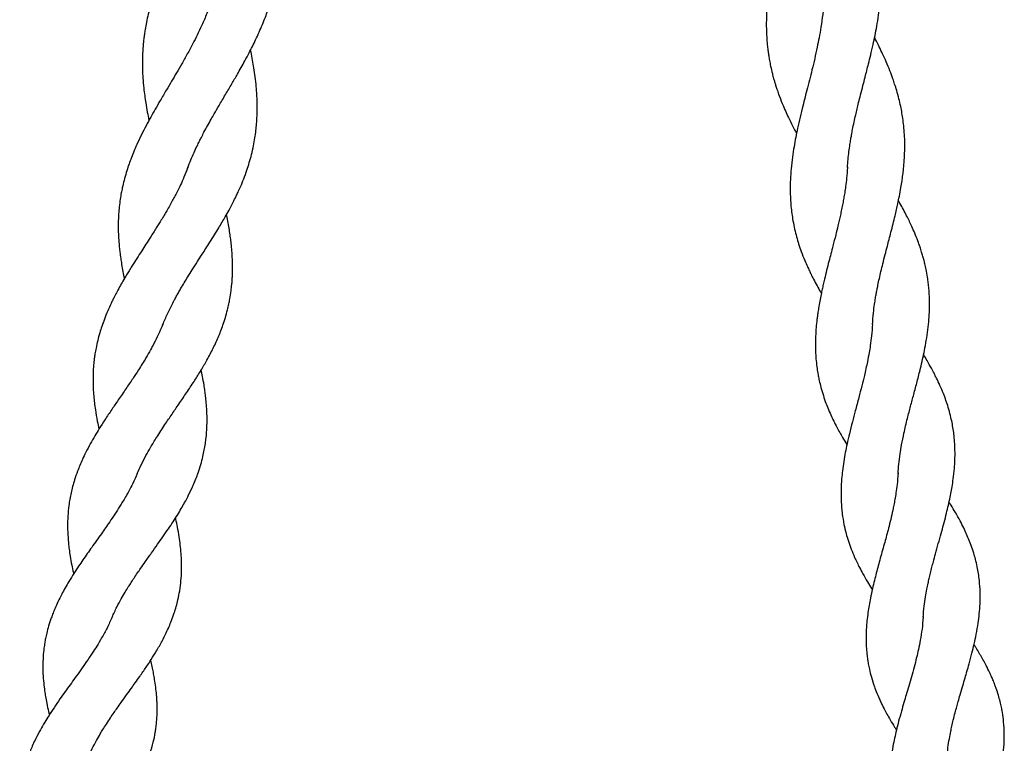
# Model space of a CAD drawing. Units: millimetres. Extents: x 15 to 415, y 5 to 292.
# Drawn here: x 124 to 129, y 206 to 209 of the extents above; entities that cross this region are included whole.
import ezdxf

# ---------------------------------------------------------------- set-up
doc = ezdxf.new("R2010")
doc.units = ezdxf.units.MM

msp = doc.modelspace()

# ---------------------------------------------------------------- linework, layer by layer
at = {"color": 7, "linetype": 'Continuous', "lineweight": 25}
for p, q in [((125.3138, 208.6622), (125.3164, 208.669)), ((128.6395, 208.6697), (128.639, 208.6608)), ((125.1878, 207.8724), (125.1911, 207.8806)), ((128.8944, 207.1286), (128.894, 207.1214)), ((124.9328, 206.3984), (124.9359, 206.4056)), ((129.021, 206.4049), (129.0206, 206.3988))]:
    msp.add_line(p, q, dxfattribs=at)
for points, knots in [([(125.5407, 210.4017), (125.5344, 210.3817), (125.523, 210.3456), (125.5051, 210.297), (125.4892, 210.2572), (125.4753, 210.2245), (125.4593, 210.1883), (125.4397, 210.1464), (125.415, 210.096), (125.3871, 210.0414), (125.3556, 209.9818), (125.3229, 209.9206), (125.2941, 209.8667), (125.2698, 209.8204), (125.2479, 209.7775), (125.2258, 209.7326), (125.2055, 209.6893), (125.1869, 209.6473), (125.1699, 209.6063), (125.1548, 209.5662), (125.1433, 209.533), (125.1342, 209.5048), (125.1253, 209.4749), (125.1158, 209.4386), (125.1071, 209.3996), (125.1008, 209.3655), (125.0965, 209.3377), (125.0934, 209.3142), (125.0907, 209.2887), (125.0883, 209.2586), (125.0868, 209.2278), (125.0864, 209.2013), (125.0864, 209.1816), (125.0868, 209.1629), (125.0875, 209.1412), (125.0894, 209.1088), (125.0927, 209.0704), (125.0978, 209.0287), (125.1038, 208.9886), (125.1109, 208.9474), (125.1169, 208.918), (125.1198, 208.904)], [0, 0, 0, 0, 0.04037, 0.072624, 0.097753, 0.119544, 0.138335, 0.170958, 0.204814, 0.240996, 0.282724, 0.327092, 0.366771, 0.393662, 0.422519, 0.455043, 0.486035, 0.511397, 0.540834, 0.569665, 0.592904, 0.608378, 0.626672, 0.652961, 0.680896, 0.704853, 0.721103, 0.736481, 0.751786, 0.7716, 0.795908, 0.811748, 0.822935, 0.834314, 0.848316, 0.864913, 0.897022, 0.921848, 0.94447, 0.973635, 1, 1, 1, 1]), ([(128.4142, 210.402), (128.4122, 210.3806), (128.4087, 210.3424), (128.4016, 210.2907), (128.3947, 210.2483), (128.3883, 210.2134), (128.3806, 210.1741), (128.3709, 210.1286), (128.3581, 210.0734), (128.3434, 210.0134), (128.3266, 209.9475), (128.3092, 209.8798), (128.2943, 209.8202), (128.282, 209.7689), (128.2713, 209.7215), (128.261, 209.6719), (128.2522, 209.6242), (128.2449, 209.5783), (128.2391, 209.5338), (128.2348, 209.4908), (128.2323, 209.4554), (128.231, 209.4257), (128.2303, 209.394), (128.2307, 209.3561), (128.2327, 209.3157), (128.2358, 209.2808), (128.2391, 209.2527), (128.2425, 209.2293), (128.2467, 209.2041), (128.2526, 209.1743), (128.2596, 209.1437), (128.2666, 209.1174), (128.2721, 209.098), (128.2776, 209.0799), (128.2843, 209.0593), (128.2951, 209.0283), (128.3091, 208.9919), (128.3258, 208.9527), (128.3429, 208.9156), (128.3614, 208.8776), (128.3758, 208.8508), (128.3827, 208.8378)], [0, 0, 0, 0, 0.040806, 0.072985, 0.097723, 0.119325, 0.138144, 0.17102, 0.204388, 0.240833, 0.282615, 0.326565, 0.366553, 0.39321, 0.421905, 0.454755, 0.485856, 0.511212, 0.540741, 0.569572, 0.592697, 0.608119, 0.626494, 0.652833, 0.680764, 0.704724, 0.720946, 0.73612, 0.751032, 0.770647, 0.795207, 0.811447, 0.822863, 0.834094, 0.847948, 0.864394, 0.896682, 0.921767, 0.944213, 0.973105, 1, 1, 1, 1]), ([(128.6394, 208.6664), (128.6403, 208.6799), (128.6421, 208.7059), (128.6465, 208.7451), (128.6514, 208.7798), (128.6559, 208.8077), (128.6602, 208.8326), (128.6656, 208.8613), (128.6726, 208.8951), (128.6803, 208.9295), (128.6879, 208.9624), (128.6961, 208.9961), (128.706, 209.0355), (128.717, 209.0781), (128.7275, 209.1186), (128.7369, 209.1552), (128.7464, 209.1925), (128.7572, 209.2366), (128.7682, 209.2838), (128.7786, 209.332), (128.788, 209.3811), (128.7964, 209.4318), (128.8029, 209.4811), (128.8072, 209.5248), (128.81, 209.5665), (128.8115, 209.61), (128.8113, 209.6526), (128.8093, 209.6974), (128.8053, 209.7454), (128.7981, 209.7995), (128.7873, 209.857), (128.7742, 209.9114), (128.7595, 209.9625), (128.7434, 210.0114), (128.7257, 210.0598), (128.7053, 210.1106), (128.6855, 210.1566), (128.672, 210.1859), (128.6667, 210.1974)], [0, 0, 0, 0, 0.027772, 0.053245, 0.075753, 0.092688, 0.106158, 0.124199, 0.147755, 0.170933, 0.190071, 0.210526, 0.23518, 0.264896, 0.291387, 0.31218, 0.334473, 0.362305, 0.396098, 0.424365, 0.454638, 0.490084, 0.521897, 0.54996, 0.574933, 0.603205, 0.63498, 0.659182, 0.691224, 0.730408, 0.76847, 0.806205, 0.840545, 0.87213, 0.905688, 0.939568, 0.976289, 1, 1, 1, 1]), ([(125.3155, 208.6662), (125.3205, 208.6791), (125.33, 208.7038), (125.346, 208.7405), (125.3609, 208.7723), (125.3733, 208.7978), (125.3848, 208.8205), (125.3983, 208.8466), (125.4148, 208.8771), (125.432, 208.908), (125.4512, 208.9418), (125.4752, 208.9831), (125.5051, 209.0337), (125.5362, 209.0865), (125.5691, 209.1431), (125.5984, 209.1952), (125.6232, 209.2416), (125.6412, 209.2768), (125.6581, 209.3112), (125.6751, 209.3481), (125.6915, 209.3862), (125.7061, 209.423), (125.7181, 209.456), (125.7282, 209.4862), (125.7377, 209.5171), (125.7467, 209.55), (125.7544, 209.582), (125.7609, 209.6128), (125.767, 209.6467), (125.7727, 209.6863), (125.7776, 209.7341), (125.7805, 209.7872), (125.7807, 209.8428), (125.7786, 209.896), (125.7744, 209.9475), (125.7684, 209.9992), (125.7602, 210.0539), (125.7515, 210.103), (125.7451, 210.1341), (125.7427, 210.1458)], [0, 0, 0, 0, 0.028059, 0.053589, 0.07596, 0.092756, 0.106174, 0.124185, 0.147668, 0.170659, 0.189633, 0.219134, 0.258207, 0.296729, 0.330746, 0.377764, 0.406185, 0.427814, 0.451175, 0.477608, 0.504036, 0.529574, 0.552984, 0.571278, 0.590819, 0.615258, 0.637737, 0.655014, 0.676444, 0.705087, 0.733813, 0.771177, 0.808237, 0.842136, 0.873823, 0.907001, 0.941047, 0.977909, 1, 1, 1, 1]), ([(125.4341, 209.5046), (125.4268, 209.4841), (125.4127, 209.4444), (125.3875, 209.386), (125.3636, 209.3352), (125.3394, 209.2876), (125.3133, 209.239), (125.2856, 209.1899), (125.2592, 209.1443), (125.2334, 209.1007), (125.2061, 209.0546), (125.1781, 209.0073), (125.1517, 208.9617), (125.1277, 208.9191), (125.1046, 208.8762), (125.081, 208.8301), (125.0599, 208.7854), (125.0421, 208.7441), (125.0283, 208.7092), (125.0162, 208.6755), (125.0047, 208.64), (124.9942, 208.6026), (124.986, 208.5682), (124.9797, 208.537), (124.9743, 208.5049), (124.9698, 208.4697), (124.9668, 208.4335), (124.9652, 208.4002), (124.9647, 208.3671), (124.9655, 208.3308), (124.9677, 208.2939), (124.9707, 208.261), (124.9736, 208.2358), (124.9767, 208.2124), (124.9809, 208.1847), (124.9867, 208.1517), (124.9919, 208.1247), (124.995, 208.1099), (124.9957, 208.1067)], [0, 0, 0, 0, 0.045139, 0.087417, 0.123224, 0.154456, 0.192512, 0.229621, 0.263023, 0.29345, 0.326486, 0.365299, 0.398655, 0.427862, 0.460011, 0.493518, 0.529755, 0.558173, 0.583974, 0.605949, 0.631076, 0.660123, 0.685958, 0.704905, 0.726576, 0.754575, 0.779412, 0.801818, 0.823366, 0.848138, 0.87667, 0.898731, 0.914635, 0.927492, 0.946121, 0.970621, 0.993646, 1, 1, 1, 1]), ([(128.5208, 209.5049), (128.519, 209.4828), (128.5156, 209.4403), (128.5065, 209.3768), (128.4968, 209.3214), (128.4863, 209.2691), (128.4744, 209.2155), (128.4611, 209.1603), (128.4478, 209.1073), (128.435, 209.0576), (128.4229, 209.0101), (128.4103, 208.96), (128.3976, 208.9073), (128.3859, 208.8549), (128.3761, 208.8059), (128.3674, 208.757), (128.3596, 208.7032), (128.354, 208.648), (128.3507, 208.5908), (128.3505, 208.5323), (128.3537, 208.4794), (128.3588, 208.4343), (128.3648, 208.3961), (128.3727, 208.3571), (128.3824, 208.3183), (128.3935, 208.2809), (128.4071, 208.2411), (128.422, 208.2031), (128.436, 208.1709), (128.4466, 208.148), (128.457, 208.1266), (128.4698, 208.1013), (128.4858, 208.0716), (128.499, 208.048), (128.5064, 208.0355), (128.5078, 208.0331)], [0, 0, 0, 0, 0.045557, 0.087744, 0.123355, 0.154329, 0.191738, 0.228612, 0.262748, 0.295759, 0.325878, 0.355862, 0.393826, 0.429354, 0.458898, 0.490567, 0.526122, 0.565911, 0.601383, 0.641824, 0.684381, 0.710267, 0.735959, 0.765223, 0.792559, 0.817687, 0.845537, 0.87844, 0.900147, 0.915757, 0.92865, 0.947386, 0.971865, 0.9947, 1, 1, 1, 1]), ([(128.7654, 207.8765), (128.7668, 207.8958), (128.7693, 207.9298), (128.775, 207.9739), (128.78, 208.0058), (128.7842, 208.0302), (128.7883, 208.0518), (128.7935, 208.0778), (128.8, 208.1081), (128.8083, 208.1443), (128.818, 208.1844), (128.8289, 208.2273), (128.8395, 208.2681), (128.8493, 208.3054), (128.859, 208.3426), (128.8691, 208.3821), (128.8785, 208.4202), (128.8864, 208.454), (128.8938, 208.4871), (128.9015, 208.524), (128.9085, 208.5623), (128.9139, 208.5955), (128.9179, 208.6241), (128.9218, 208.6553), (128.9254, 208.6947), (128.9278, 208.7372), (128.9285, 208.7799), (128.9275, 208.8222), (128.9245, 208.8645), (128.92, 208.9047), (128.9144, 208.9407), (128.9075, 208.9766), (128.8988, 209.0141), (128.8886, 209.0516), (128.8781, 209.0849), (128.8668, 209.1181), (128.853, 209.1551), (128.8355, 209.1972), (128.8174, 209.2374), (128.7994, 209.2751), (128.7859, 209.3024), (128.7777, 209.3179), (128.7761, 209.3211)], [0, 0, 0, 0, 0.039492, 0.069775, 0.090523, 0.10478, 0.119294, 0.134236, 0.157525, 0.180438, 0.206936, 0.237974, 0.266435, 0.288477, 0.312673, 0.340835, 0.367528, 0.388992, 0.408816, 0.434063, 0.463435, 0.486327, 0.50168, 0.521757, 0.550006, 0.582623, 0.60971, 0.638687, 0.670525, 0.698379, 0.724138, 0.747498, 0.775142, 0.805, 0.828637, 0.847272, 0.87703, 0.909679, 0.939648, 0.9656, 0.99296, 1, 1, 1, 1]), ([(125.1895, 207.8764), (125.1971, 207.8944), (125.2106, 207.9261), (125.2305, 207.9663), (125.2454, 207.9949), (125.2572, 208.0167), (125.268, 208.0359), (125.2814, 208.0593), (125.2974, 208.0861), (125.3168, 208.118), (125.3389, 208.1534), (125.363, 208.1911), (125.386, 208.2269), (125.407, 208.2596), (125.4279, 208.2924), (125.4498, 208.3271), (125.4704, 208.3606), (125.4883, 208.3906), (125.5055, 208.4203), (125.5241, 208.4536), (125.5424, 208.4882), (125.5573, 208.5184), (125.5697, 208.5446), (125.5828, 208.5738), (125.5981, 208.611), (125.6128, 208.6513), (125.6259, 208.6921), (125.6372, 208.733), (125.6466, 208.7747), (125.6538, 208.8149), (125.6589, 208.8516), (125.6625, 208.8885), (125.6649, 208.9274), (125.6656, 208.9667), (125.665, 209.0019), (125.6634, 209.0371), (125.6605, 209.0765), (125.6554, 209.122), (125.6491, 209.1662), (125.642, 209.2078), (125.6364, 209.2381), (125.6328, 209.2553), (125.632, 209.259)], [0, 0, 0, 0, 0.039698, 0.069963, 0.090454, 0.104506, 0.119039, 0.13416, 0.157517, 0.180204, 0.206759, 0.238132, 0.266505, 0.288471, 0.31283, 0.341118, 0.367567, 0.388782, 0.408797, 0.43433, 0.463665, 0.486169, 0.501427, 0.521914, 0.550451, 0.582876, 0.609836, 0.638704, 0.670163, 0.698305, 0.724223, 0.747625, 0.775319, 0.805213, 0.828873, 0.847463, 0.876797, 0.909251, 0.939484, 0.965624, 0.99272, 1, 1, 1, 1]), ([(125.3155, 208.6662), (125.3091, 208.6499), (125.2975, 208.6205), (125.2801, 208.5821), (125.2652, 208.5514), (125.2521, 208.5256), (125.2386, 208.5004), (125.2246, 208.4751), (125.2102, 208.45), (125.196, 208.426), (125.1784, 208.3968), (125.1555, 208.3598), (125.1294, 208.319), (125.1048, 208.2808), (125.0819, 208.2453), (125.0583, 208.2087), (125.037, 208.175), (125.02, 208.1474), (125.0063, 208.1247), (124.9919, 208.1004), (124.9758, 208.0724), (124.9603, 208.0441), (124.9476, 208.0199), (124.9375, 207.9998), (124.9258, 207.9756), (124.911, 207.943), (124.8954, 207.9047), (124.8821, 207.8676), (124.8708, 207.8319), (124.8609, 207.7952), (124.8532, 207.76), (124.8478, 207.7297), (124.8438, 207.7014), (124.8404, 207.6687), (124.838, 207.6304), (124.8375, 207.591), (124.8387, 207.5529), (124.8419, 207.5058), (124.8485, 207.4509), (124.8579, 207.3951), (124.8648, 207.3624), (124.8677, 207.3489)], [0, 0, 0, 0, 0.03681, 0.066222, 0.088124, 0.107944, 0.126269, 0.147048, 0.166997, 0.185199, 0.203575, 0.235558, 0.272689, 0.300527, 0.326327, 0.357032, 0.387724, 0.406499, 0.422473, 0.441312, 0.464071, 0.488661, 0.50787, 0.521167, 0.535692, 0.564212, 0.59678, 0.624214, 0.649566, 0.677984, 0.706687, 0.728729, 0.746475, 0.769918, 0.801393, 0.830621, 0.85522, 0.882668, 0.93169, 0.971882, 1, 1, 1, 1]), ([(128.6394, 208.6664), (128.6381, 208.6487), (128.6358, 208.6169), (128.6306, 208.5748), (128.6256, 208.541), (128.6209, 208.5125), (128.6157, 208.4843), (128.61, 208.4557), (128.6039, 208.4272), (128.5978, 208.4), (128.59, 208.3668), (128.5795, 208.3242), (128.5673, 208.2769), (128.5558, 208.2326), (128.5452, 208.1915), (128.5344, 208.1491), (128.5249, 208.1102), (128.5176, 208.0785), (128.5118, 208.0526), (128.5059, 208.0247), (128.4997, 207.9929), (128.4941, 207.961), (128.49, 207.9337), (128.4869, 207.9114), (128.4837, 207.8846), (128.4803, 207.8488), (128.478, 207.8073), (128.4776, 207.7676), (128.4786, 207.7302), (128.4813, 207.6923), (128.4856, 207.6563), (128.4906, 207.6257), (128.4961, 207.5976), (128.5036, 207.5656), (128.5141, 207.5285), (128.5268, 207.4907), (128.5405, 207.455), (128.5592, 207.4116), (128.5837, 207.3618), (128.6115, 207.3118), (128.6293, 207.2829), (128.6366, 207.271)], [0, 0, 0, 0, 0.037032, 0.066524, 0.088354, 0.107858, 0.126136, 0.14714, 0.167161, 0.185203, 0.203381, 0.235461, 0.272856, 0.300693, 0.326512, 0.357234, 0.387872, 0.406613, 0.422578, 0.441427, 0.464191, 0.488781, 0.507999, 0.521313, 0.53581, 0.564271, 0.596857, 0.62433, 0.649519, 0.677529, 0.706332, 0.728651, 0.746175, 0.769244, 0.800773, 0.830339, 0.854975, 0.882033, 0.930937, 0.971467, 1, 1, 1, 1]), ([(128.8941, 207.125), (128.8952, 207.1407), (128.8973, 207.1721), (128.904, 207.222), (128.9128, 207.2744), (128.9248, 207.3332), (128.9403, 207.3985), (128.9572, 207.4636), (128.9739, 207.5258), (128.991, 207.5894), (129.006, 207.6487), (129.0182, 207.7006), (129.0282, 207.7474), (129.0373, 207.7971), (129.0451, 207.8499), (129.0499, 207.8965), (129.0523, 207.9361), (129.0533, 207.9711), (129.053, 208.0086), (129.051, 208.0452), (129.0479, 208.0775), (129.0437, 208.1099), (129.0383, 208.1418), (129.0318, 208.1727), (129.0257, 208.1975), (129.0198, 208.2194), (129.013, 208.242), (129.0045, 208.2682), (128.9931, 208.2998), (128.9793, 208.3344), (128.9649, 208.3672), (128.9512, 208.3963), (128.9371, 208.4246), (128.9212, 208.4552), (128.9073, 208.4808), (128.8988, 208.4958), (128.8964, 208.5001)], [0, 0, 0, 0, 0.035904, 0.071628, 0.103598, 0.145324, 0.197328, 0.240349, 0.281556, 0.32729, 0.373229, 0.405374, 0.436378, 0.471883, 0.510394, 0.548726, 0.572077, 0.596011, 0.62424, 0.65381, 0.676628, 0.696146, 0.726125, 0.749266, 0.765936, 0.78203, 0.798779, 0.817838, 0.842222, 0.871615, 0.897829, 0.918159, 0.939728, 0.964376, 0.990028, 1, 1, 1, 1]), ([(125.0608, 207.1249), (125.0673, 207.1396), (125.0801, 207.1687), (125.1035, 207.2138), (125.1296, 207.2604), (125.1608, 207.3118), (125.1975, 207.3683), (125.2353, 207.424), (125.272, 207.4775), (125.3093, 207.5321), (125.3452, 207.5864), (125.3783, 207.6388), (125.4097, 207.6922), (125.4405, 207.7498), (125.4641, 207.8004), (125.481, 207.8418), (125.4932, 207.8749), (125.505, 207.9109), (125.5148, 207.9464), (125.5222, 207.9781), (125.5285, 208.0102), (125.5335, 208.0423), (125.537, 208.0738), (125.5391, 208.0994), (125.5404, 208.1222), (125.5411, 208.146), (125.5413, 208.1736), (125.5404, 208.2074), (125.5381, 208.2451), (125.5346, 208.2812), (125.5306, 208.3135), (125.526, 208.345), (125.5203, 208.3792), (125.5149, 208.4078), (125.5114, 208.4248), (125.5105, 208.4294)], [0, 0, 0, 0, 0.036293, 0.072112, 0.104013, 0.145696, 0.197317, 0.240463, 0.281465, 0.327397, 0.373224, 0.412726, 0.453531, 0.500544, 0.548847, 0.572159, 0.596242, 0.624626, 0.654096, 0.67673, 0.696318, 0.726051, 0.748954, 0.765796, 0.781998, 0.79863, 0.817525, 0.841952, 0.871592, 0.898041, 0.918436, 0.939977, 0.964599, 0.990336, 1, 1, 1, 1]), ([(125.1895, 207.8763), (125.1822, 207.8592), (125.1691, 207.828), (125.1471, 207.7843), (125.126, 207.745), (125.1008, 207.7012), (125.0704, 207.6524), (125.0365, 207.6007), (125.0023, 207.5502), (124.9668, 207.4986), (124.9312, 207.4466), (124.8992, 207.3986), (124.8708, 207.3544), (124.8462, 207.3139), (124.8235, 207.2741), (124.8026, 207.2345), (124.7852, 207.1982), (124.7714, 207.1667), (124.7578, 207.1321), (124.7456, 207.0968), (124.735, 207.0604), (124.7245, 207.0172), (124.7159, 206.9684), (124.7104, 206.9106), (124.709, 206.8569), (124.7109, 206.8109), (124.7141, 206.7733), (124.7177, 206.7421), (124.7229, 206.706), (124.7301, 206.6664), (124.7361, 206.6367), (124.7396, 206.6219), (124.74, 206.6198)], [0, 0, 0, 0, 0.042587, 0.077645, 0.103027, 0.136543, 0.186642, 0.223651, 0.265604, 0.312905, 0.353045, 0.396107, 0.433122, 0.463473, 0.496565, 0.531479, 0.560619, 0.585031, 0.608013, 0.643411, 0.669641, 0.694191, 0.744323, 0.785368, 0.825613, 0.866509, 0.888141, 0.909096, 0.935492, 0.96781, 0.995538, 1, 1, 1, 1]), ([(128.7654, 207.8765), (128.7641, 207.8577), (128.7617, 207.8236), (128.7552, 207.7747), (128.7481, 207.7306), (128.7386, 207.681), (128.7261, 207.6248), (128.7112, 207.5647), (128.6958, 207.5057), (128.6796, 207.4452), (128.6635, 207.3844), (128.6495, 207.3285), (128.6378, 207.2773), (128.6282, 207.2308), (128.6203, 207.1856), (128.6141, 207.1413), (128.61, 207.1011), (128.6077, 207.0667), (128.6066, 207.0296), (128.6071, 206.992), (128.6095, 206.954), (128.6139, 206.9139), (128.6209, 206.8713), (128.6316, 206.8258), (128.644, 206.7837), (128.6582, 206.7439), (128.6732, 206.7077), (128.6875, 206.6768), (128.7013, 206.6489), (128.7185, 206.6168), (128.7388, 206.5819), (128.7547, 206.5558), (128.7631, 206.5428), (128.7643, 206.541)], [0, 0, 0, 0, 0.043069, 0.078221, 0.103588, 0.137078, 0.187139, 0.224131, 0.266026, 0.313329, 0.353351, 0.396019, 0.433133, 0.463685, 0.496504, 0.531321, 0.560719, 0.585198, 0.607766, 0.643208, 0.670045, 0.694306, 0.734567, 0.770468, 0.800901, 0.833549, 0.866403, 0.88808, 0.908776, 0.934938, 0.967352, 0.995415, 1, 1, 1, 1]), ([(129.0208, 206.4017), (129.0223, 206.4202), (129.0251, 206.4536), (129.0321, 206.5009), (129.039, 206.5395), (129.0454, 206.5705), (129.0514, 206.5978), (129.0578, 206.625), (129.0649, 206.6531), (129.0732, 206.6852), (129.0839, 206.7247), (129.0971, 206.7723), (129.1108, 206.8212), (129.1238, 206.8687), (129.1353, 206.9128), (129.1458, 206.9557), (129.1546, 206.9953), (129.162, 207.0324), (129.1686, 207.0703), (129.1747, 207.1138), (129.179, 207.1572), (129.1811, 207.1972), (129.1816, 207.2345), (129.1804, 207.2737), (129.1772, 207.3132), (129.1724, 207.349), (129.1664, 207.3827), (129.1583, 207.4191), (129.148, 207.4567), (129.1359, 207.4936), (129.1222, 207.5302), (129.1064, 207.5677), (129.0903, 207.6018), (129.0756, 207.6308), (129.06, 207.6601), (129.0424, 207.6913), (129.0289, 207.7139), (129.0229, 207.7237)], [0, 0, 0, 0, 0.042574, 0.076848, 0.104426, 0.126474, 0.144575, 0.164285, 0.185917, 0.205765, 0.234121, 0.271487, 0.308803, 0.339917, 0.374284, 0.404415, 0.433381, 0.460549, 0.48575, 0.51692, 0.556457, 0.58262, 0.60704, 0.640185, 0.671802, 0.698212, 0.723629, 0.751594, 0.784224, 0.812159, 0.839823, 0.872755, 0.903171, 0.92288, 0.943891, 0.975596, 1, 1, 1, 1]), ([(124.9341, 206.4016), (124.9418, 206.4187), (124.9558, 206.4493), (124.9785, 206.4915), (124.9982, 206.5255), (125.0147, 206.5525), (125.0298, 206.5762), (125.0451, 206.5997), (125.0613, 206.6237), (125.0801, 206.6511), (125.1037, 206.6847), (125.1324, 206.7251), (125.162, 206.7665), (125.1904, 206.8068), (125.2163, 206.8444), (125.2408, 206.8813), (125.2625, 206.9156), (125.2821, 206.948), (125.3012, 206.9816), (125.3217, 207.0207), (125.3405, 207.0602), (125.3559, 207.0973), (125.369, 207.1324), (125.3811, 207.17), (125.3913, 207.2083), (125.3988, 207.2436), (125.4041, 207.2754), (125.4083, 207.3086), (125.4112, 207.3426), (125.4125, 207.3765), (125.4126, 207.4091), (125.4115, 207.4433), (125.409, 207.4792), (125.4055, 207.5127), (125.4016, 207.5428), (125.3965, 207.5758), (125.3904, 207.6108), (125.3851, 207.6363), (125.3828, 207.6472)], [0, 0, 0, 0, 0.042861, 0.077054, 0.104486, 0.126551, 0.144805, 0.164537, 0.186001, 0.205748, 0.234397, 0.271756, 0.308857, 0.340186, 0.374527, 0.404494, 0.433597, 0.460799, 0.485818, 0.517251, 0.557073, 0.582864, 0.607578, 0.640895, 0.67238, 0.698691, 0.72389, 0.747414, 0.775465, 0.801578, 0.823965, 0.849392, 0.878528, 0.903853, 0.923478, 0.94463, 0.976448, 1, 1, 1, 1]), ([(125.0608, 207.1249), (125.0534, 207.1083), (125.0403, 207.0789), (125.0201, 207.0402), (125.0026, 207.009), (124.9876, 206.9834), (124.9697, 206.9542), (124.9481, 206.9207), (124.917, 206.8745), (124.8781, 206.819), (124.8323, 206.7551), (124.794, 206.7008), (124.7642, 206.6571), (124.7406, 206.6211), (124.7179, 206.5846), (124.6974, 206.5496), (124.6787, 206.5153), (124.6616, 206.4812), (124.6473, 206.4496), (124.6363, 206.4227), (124.6252, 206.3929), (124.6141, 206.359), (124.6049, 206.3245), (124.5987, 206.2961), (124.5942, 206.2711), (124.5898, 206.2409), (124.5859, 206.2013), (124.5846, 206.1584), (124.5856, 206.114), (124.5886, 206.0731), (124.5934, 206.0339), (124.5986, 206.0003), (124.6051, 205.9654), (124.6115, 205.9347), (124.6163, 205.9151), (124.6177, 205.9096)], [0, 0, 0, 0, 0.0418223, 0.0739758, 0.0981851, 0.1196867, 0.138759, 0.1728061, 0.2060109, 0.2580526, 0.317298, 0.3723715, 0.399433, 0.4306497, 0.465414, 0.4931246, 0.5200648, 0.5523001, 0.5791102, 0.5993212, 0.6195309, 0.6523967, 0.6819145, 0.7037698, 0.7211851, 0.7427033, 0.7763025, 0.8150128, 0.8419104, 0.8803083, 0.9090045, 0.9310847, 0.9562493, 0.9875903, 1, 1, 1, 1]), ([(128.8941, 207.125), (128.8928, 207.1068), (128.8904, 207.0745), (128.8845, 207.0313), (128.8788, 206.9961), (128.8733, 206.9671), (128.8664, 206.9335), (128.8576, 206.8948), (128.8441, 206.8409), (128.8265, 206.7757), (128.8052, 206.7001), (128.7877, 206.6362), (128.7747, 206.5852), (128.7646, 206.5435), (128.7556, 206.5014), (128.7482, 206.4614), (128.7422, 206.4229), (128.7376, 206.3852), (128.7348, 206.3506), (128.7335, 206.3217), (128.733, 206.2903), (128.7339, 206.2551), (128.7368, 206.2195), (128.7405, 206.1905), (128.7446, 206.1653), (128.7504, 206.1357), (128.76, 206.0974), (128.773, 206.0566), (128.7888, 206.0151), (128.8051, 205.9778), (128.8225, 205.9426), (128.8386, 205.9127), (128.8561, 205.8821), (128.8722, 205.8555), (128.8831, 205.8387), (128.8862, 205.8339)], [0, 0, 0, 0, 0.0421561, 0.0743765, 0.0984474, 0.1199299, 0.1391356, 0.1733362, 0.2062738, 0.2585204, 0.317512, 0.3728766, 0.3996902, 0.4307195, 0.4657679, 0.4938659, 0.5205979, 0.5526107, 0.5796753, 0.6001687, 0.6198786, 0.6522312, 0.6819653, 0.7042258, 0.7218019, 0.743209, 0.7761849, 0.8155652, 0.8422976, 0.8805271, 0.9093209, 0.9314301, 0.956464, 0.987713, 1, 1, 1, 1]), ([(129.1409, 205.6965), (129.1423, 205.7121), (129.1448, 205.7412), (129.1522, 205.7873), (129.1591, 205.8234), (129.1657, 205.8542), (129.1729, 205.8854), (129.1812, 205.9182), (129.1897, 205.9496), (129.198, 205.9796), (129.2082, 206.0149), (129.2198, 206.0545), (129.2314, 206.0938), (129.242, 206.1303), (129.2538, 206.1716), (129.2662, 206.2178), (129.2783, 206.2677), (129.2892, 206.3184), (129.298, 206.3691), (129.3044, 206.4201), (129.3083, 206.4721), (129.3088, 206.5279), (129.3046, 206.5912), (129.296, 206.6457), (129.2853, 206.6914), (129.2751, 206.7273), (129.2637, 206.7611), (129.2504, 206.7952), (129.2364, 206.8275), (129.2205, 206.861), (129.2009, 206.8984), (129.1789, 206.9369), (129.1619, 206.9651), (129.1528, 206.9792), (129.1514, 206.9815)], [0, 0, 0, 0, 0.038648, 0.072035, 0.099969, 0.119354, 0.142743, 0.169985, 0.193021, 0.212914, 0.237038, 0.271415, 0.301037, 0.324252, 0.352608, 0.392944, 0.427275, 0.464209, 0.506852, 0.541925, 0.58091, 0.626103, 0.672465, 0.728109, 0.759061, 0.783923, 0.815195, 0.842914, 0.868432, 0.895912, 0.927438, 0.963556, 0.994151, 1, 1, 1, 1]), ([(124.8141, 205.6964), (124.8204, 205.7109), (124.8323, 205.7377), (124.8543, 205.7791), (124.8725, 205.8111), (124.8888, 205.838), (124.9058, 205.865), (124.9244, 205.8933), (124.9427, 205.9201), (124.9605, 205.9457), (124.9817, 205.9756), (125.0058, 206.009), (125.0297, 206.0421), (125.0519, 206.073), (125.0768, 206.1079), (125.1039, 206.1472), (125.1321, 206.19), (125.1593, 206.2339), (125.1845, 206.2785), (125.2052, 206.3193), (125.221, 206.3539), (125.2347, 206.3874), (125.2468, 206.4212), (125.2574, 206.4558), (125.267, 206.4935), (125.2753, 206.5363), (125.2815, 206.5848), (125.2844, 206.6344), (125.2843, 206.6793), (125.282, 206.7231), (125.278, 206.7646), (125.272, 206.8089), (125.2644, 206.8526), (125.258, 206.8846), (125.2545, 206.9003), (125.254, 206.9024)], [0, 0, 0, 0, 0.039014, 0.0725, 0.100474, 0.119882, 0.143293, 0.170554, 0.193598, 0.213495, 0.23766, 0.272065, 0.30166, 0.324885, 0.353311, 0.393657, 0.427928, 0.464906, 0.507317, 0.542503, 0.568847, 0.594726, 0.625971, 0.653228, 0.680031, 0.71745, 0.758771, 0.79589, 0.83318, 0.864038, 0.896718, 0.928365, 0.964797, 0.995332, 1, 1, 1, 1]), ([(124.9341, 206.4016), (124.9259, 206.3837), (124.9104, 206.3497), (124.883, 206.2998), (124.8578, 206.2576), (124.8329, 206.2188), (124.8059, 206.1786), (124.7771, 206.1374), (124.749, 206.0982), (124.7227, 206.0616), (124.6969, 206.0258), (124.6698, 205.9875), (124.6424, 205.9477), (124.6168, 205.9086), (124.5939, 205.8716), (124.5713, 205.8326), (124.5515, 205.795), (124.5352, 205.7608), (124.523, 205.7325), (124.5119, 205.704), (124.5013, 205.6732), (124.492, 205.642), (124.4853, 205.6145), (124.4806, 205.5916), (124.4762, 205.5667), (124.4721, 205.5362), (124.4692, 205.5009), (124.4682, 205.4662), (124.4687, 205.4312), (124.471, 205.3936), (124.4749, 205.3579), (124.4792, 205.3286), (124.4832, 205.3049), (124.4883, 205.2784), (124.4952, 205.2467), (124.5012, 205.2219), (124.5047, 205.2089), (124.5051, 205.2074)], [0, 0, 0, 0, 0.0473178, 0.0894738, 0.1245103, 0.1559035, 0.1931066, 0.2299619, 0.2648132, 0.2972171, 0.3269153, 0.3598699, 0.3985268, 0.4320889, 0.4624802, 0.4951104, 0.5330161, 0.5591557, 0.5825549, 0.6044968, 0.6303899, 0.6591242, 0.6822412, 0.6985526, 0.7155666, 0.7438247, 0.7729714, 0.8002561, 0.8258548, 0.8559881, 0.8885094, 0.9091957, 0.9236061, 0.9432719, 0.9705022, 0.9966568, 1, 1, 1, 1]), ([(129.0208, 206.4017), (129.0192, 206.382), (129.0161, 206.3447), (129.0071, 206.2886), (128.9975, 206.2407), (128.9872, 206.1962), (128.9753, 206.1497), (128.962, 206.1017), (128.9486, 206.0555), (128.9358, 206.0125), (128.9234, 205.9705), (128.9105, 205.9258), (128.8976, 205.8795), (128.8861, 205.8344), (128.8764, 205.7922), (128.8676, 205.7485), (128.8608, 205.707), (128.8563, 205.6696), (128.8537, 205.639), (128.8522, 205.6087), (128.8518, 205.5766), (128.8528, 205.5444), (128.855, 205.5162), (128.8577, 205.493), (128.8612, 205.4682), (128.8668, 205.4384), (128.8749, 205.4042), (128.8847, 205.3711), (128.896, 205.3383), (128.9096, 205.3037), (128.9242, 205.2712), (128.9371, 205.245), (128.9481, 205.2239), (128.9609, 205.2004), (128.977, 205.1725), (128.9899, 205.1511), (128.9969, 205.1401), (128.9976, 205.1391)], [0, 0, 0, 0, 0.0477725, 0.0900995, 0.1252711, 0.1565333, 0.1934333, 0.2303945, 0.2654929, 0.2978117, 0.3276897, 0.3604629, 0.3989428, 0.4328863, 0.4633818, 0.4957334, 0.5333891, 0.5597178, 0.5834427, 0.6052835, 0.6308536, 0.659506, 0.6829448, 0.699609, 0.7164955, 0.7444771, 0.7737188, 0.8012323, 0.826811, 0.8568693, 0.8893292, 0.9099672, 0.9243414, 0.9439973, 0.9712015, 0.9972553, 1, 1, 1, 1]), ([(129.2496, 204.9991), (129.2519, 205.0185), (129.2559, 205.0521), (129.2638, 205.0945), (129.2703, 205.1253), (129.2759, 205.1494), (129.2833, 205.1792), (129.2938, 205.2179), (129.3074, 205.2644), (129.3214, 205.31), (129.3341, 205.3503), (129.3459, 205.3881), (129.3578, 205.4261), (129.3696, 205.4651), (129.3797, 205.4998), (129.3879, 205.5297), (129.3956, 205.5594), (129.4035, 205.5925), (129.4102, 205.6241), (129.4151, 205.6503), (129.4191, 205.6744), (129.4243, 205.7115), (129.4288, 205.7591), (129.4302, 205.8167), (129.4274, 205.8708), (129.4216, 205.9152), (129.4153, 205.9492), (129.4087, 205.978), (129.4001, 206.0094), (129.391, 206.0371), (129.3832, 206.0587), (129.3774, 206.0736), (129.3711, 206.089), (129.3628, 206.108), (129.3503, 206.135), (129.335, 206.1649), (129.3187, 206.1946), (129.3032, 206.221), (129.2896, 206.2435), (129.2804, 206.2577), (129.277, 206.263)], [0, 0, 0, 0, 0.0450833, 0.078135, 0.0990736, 0.1162886, 0.1334298, 0.1676422, 0.2049297, 0.239305, 0.2712266, 0.2962075, 0.3248529, 0.3572913, 0.3846876, 0.4034837, 0.425366, 0.4524461, 0.4791228, 0.4978776, 0.5127844, 0.5348606, 0.5836435, 0.6241086, 0.6718426, 0.7118001, 0.7327386, 0.7560638, 0.7830656, 0.8108824, 0.8252772, 0.8371675, 0.8481163, 0.8643285, 0.8857444, 0.9171445, 0.9412785, 0.9627145, 0.9859358, 1, 1, 1, 1]), ([(124.7054, 204.9991), (124.7131, 205.017), (124.7265, 205.048), (124.7464, 205.0863), (124.7616, 205.1137), (124.774, 205.135), (124.7872, 205.1568), (124.8023, 205.1808), (124.8199, 205.2079), (124.8411, 205.2393), (124.8651, 205.274), (124.8895, 205.3084), (124.9124, 205.3406), (124.9353, 205.3729), (124.9586, 205.4061), (124.9789, 205.4357), (124.996, 205.4614), (125.0126, 205.487), (125.0304, 205.5157), (125.0467, 205.5433), (125.0596, 205.5663), (125.071, 205.5877), (125.0878, 205.6209), (125.1072, 205.6643), (125.1269, 205.7178), (125.1417, 205.7695), (125.1504, 205.812), (125.1551, 205.8441), (125.158, 205.8696), (125.1602, 205.8982), (125.1612, 205.9277), (125.1611, 205.9548), (125.1602, 205.979), (125.1584, 206.0063), (125.1552, 206.0397), (125.1503, 206.0758), (125.1447, 206.109), (125.1389, 206.1388), (125.1336, 206.1639), (125.1299, 206.1796), (125.1286, 206.1851)], [0, 0, 0, 0, 0.0453759, 0.0785845, 0.0995434, 0.1167531, 0.1340208, 0.1568416, 0.1799664, 0.2055379, 0.2400302, 0.2722164, 0.2972536, 0.3258843, 0.358344, 0.3857856, 0.4045966, 0.4264764, 0.453561, 0.4802087, 0.4989136, 0.5138441, 0.5359901, 0.5847573, 0.6252283, 0.6728032, 0.7129578, 0.7316875, 0.7521411, 0.7755408, 0.8011718, 0.8230602, 0.8398763, 0.8583384, 0.8875165, 0.9185089, 0.9424458, 0.9641192, 0.9873927, 1, 1, 1, 1])]:
    msp.add_open_spline(points, degree=3, knots=knots, dxfattribs=at)

doc.saveas('drawing.dxf')
